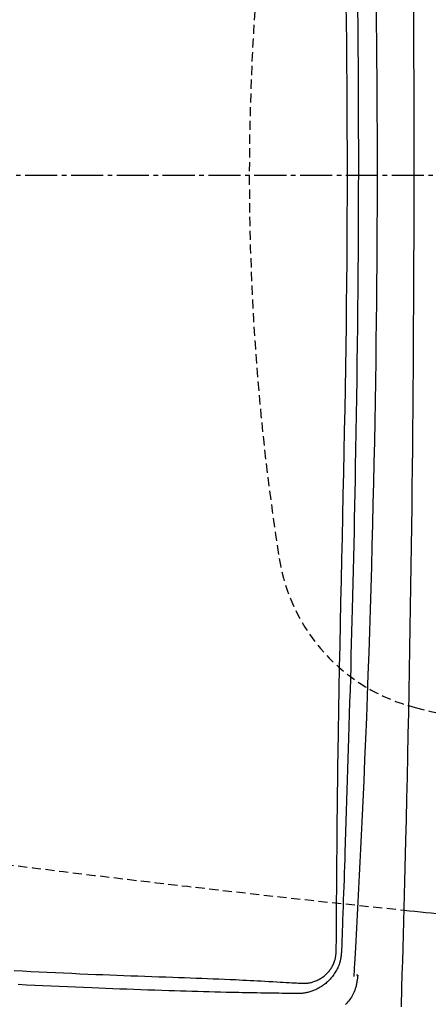
# Model space of a CAD drawing. Extents: x 0 to 1997, y 8 to 2789.
# Drawn here: x 523 to 612, y 2208 to 2423 of the extents above; entities that cross this region are included whole.
import ezdxf

# ---------------------------------------------------------------- set-up
doc = ezdxf.new("R2010")
doc.units = 0
doc.linetypes.add('EXLTYPE1', pattern=[3, 2, -1])
doc.linetypes.add('EXLTYPE3', pattern=[10, 7, -1, 1, -1])
doc.layers.get('0').update_dxf_attribs({"linetype": 'CONTINUOUS'})
doc.layers.get('DEFPOINTS').update_dxf_attribs({"linetype": 'CONTINUOUS'})
for name, color, linetype in [('タンク', 7, 'CONTINUOUS'), ('便器', 7, 'CONTINUOUS'), ('寸法', 7, 'CONTINUOUS')]:
    doc.layers.add(name, color=color, linetype=linetype)
doc.styles.add('EXCADDIM1', font='monotxt', dxfattribs={"width": 0.84, "bigfont": 'extfont'})
doc.styles.get("Standard").update_dxf_attribs({"font": 'monotxt', "bigfont": 'extfont'})
doc.dimstyles.new('ISO-25', dxfattribs={"dimtxt": 2.5, "dimasz": 2.5, "dimexe": 1.25, "dimexo": 0.625, "dimtad": 1, "dimtxsty": 'STANDARD', "dimcen": 2.5, "dimazin": 3, "dimtfac": 1, "dimtmove": 0, "dimatfit": 3})

# ---------------------------------------------------------------- blocks, each defined once
blk = doc.blocks.new('EX_NORM')
at = {"color": 0, "linetype": 'CONTINUOUS'}
for q in [(-1, 0.1667), (-1, 0), (-1, -0.1667)]:
    blk.add_line((0, 0), q, dxfattribs=at)
blk = doc.blocks.new('*D30')
at = {"layer": 'DEFPOINTS', "color": 0}
for p in [(353, 2389), (1143.31, 2389), (1143.31, 1948)]:
    blk.add_point(p, dxfattribs=at)
at = {"layer": '寸法', "color": 3, "linetype": 'CONTINUOUS'}
for p, q in [((1143.31, 2382), (1143.31, 1938)), ((383, 1948), (1113.31, 1948))]:
    blk.add_line(p, q, dxfattribs=at)
at = {"layer": '寸法', "color": 3, "xscale": 30, "yscale": 30, "zscale": 30, "rotation": 180}
blk.add_blockref('EX_NORM', (353, 1948), dxfattribs=at)
at = {"layer": '寸法', "color": 3, "xscale": 30, "yscale": 30, "zscale": 30}
blk.add_blockref('EX_NORM', (1143.31, 1948), dxfattribs=at)
at = {"layer": '寸法', "color": 2, "insert": (748.15, 1971), "char_height": 40, "attachment_point": 5, "style": 'EXCADDIM1'}
blk.add_mtext('790', dxfattribs=at)
blk = doc.blocks.new('*D31')
at = {"layer": 'DEFPOINTS', "color": 0}
for p in [(397.3, 2389), (1143.31, 2389), (397.3, 2004)]:
    blk.add_point(p, dxfattribs=at)
at = {"layer": '寸法', "color": 3, "linetype": 'CONTINUOUS'}
for p, q in [((397.3, 2382), (397.3, 1994)), ((1113.31, 2004), (427.3, 2004))]:
    blk.add_line(p, q, dxfattribs=at)
at = {"layer": '寸法', "color": 3, "xscale": 30, "yscale": 30, "zscale": 30, "rotation": 180}
blk.add_blockref('EX_NORM', (397.3, 2004), dxfattribs=at)
at = {"layer": '寸法', "color": 3, "xscale": 30, "yscale": 30, "zscale": 30}
blk.add_blockref('EX_NORM', (1143.31, 2004), dxfattribs=at)
at = {"layer": '寸法', "color": 2, "insert": (770.3, 2027.5), "char_height": 40, "attachment_point": 5, "style": 'EXCADDIM1'}
blk.add_mtext('746', dxfattribs=at)

msp = doc.modelspace()

# ---------------------------------------------------------------- linework, layer by layer
at = {"layer": 'タンク', "color": 4, "linetype": 'CONTINUOUS', "flags": 128}
for points in [[(592.298, 2219.738), (592.299, 2219.866), (592.301, 2220.236), (592.306, 2220.823), (592.311, 2221.602), (592.318, 2222.55), (592.326, 2223.643), (592.335, 2224.857), (592.344, 2226.167), (592.354, 2227.549), (592.365, 2228.98), (592.375, 2230.435), (592.396, 2233.352), (592.418, 2236.273), (592.44, 2239.197), (592.463, 2242.128), (592.488, 2245.068), (592.515, 2248.019), (592.544, 2250.983), (592.575, 2253.962), (592.61, 2256.959), (592.648, 2259.976), (592.689, 2263.014), (592.759, 2267.614), (592.837, 2272.259), (592.922, 2276.94), (593.012, 2281.648), (593.108, 2286.375), (593.208, 2291.111), (593.31, 2295.847), (593.414, 2300.574), (593.519, 2305.284), (593.623, 2309.967), (593.725, 2314.615), (593.828, 2319.344), (593.927, 2324.033), (594.023, 2328.688), (594.114, 2333.315), (594.201, 2337.921), (594.283, 2342.513), (594.359, 2347.096), (594.428, 2351.679), (594.492, 2356.266), (594.547, 2360.864), (594.596, 2365.481), (594.637, 2370.241), (594.67, 2375.023), (594.694, 2379.822), (594.71, 2384.633), (594.716, 2389.452), (594.715, 2394.275), (594.704, 2399.097), (594.685, 2403.914), (594.656, 2408.721), (594.619, 2413.514), (594.573, 2418.289), (594.527, 2422.351), (594.475, 2426.398)], [(584.558, 2212.61), (584.558, 2212.61), (584.559, 2212.61), (584.56, 2212.61), (584.562, 2212.61), (584.563, 2212.61), (584.566, 2212.61), (584.568, 2212.61), (584.571, 2212.609), (584.574, 2212.609), (584.577, 2212.609), (584.581, 2212.609), (584.619, 2212.608), (584.667, 2212.606), (584.725, 2212.604), (584.791, 2212.602), (584.865, 2212.6), (584.944, 2212.599), (585.029, 2212.598), (585.117, 2212.597), (585.209, 2212.598), (585.303, 2212.599), (585.397, 2212.601), (585.563, 2212.608), (585.728, 2212.618), (585.893, 2212.633), (586.057, 2212.651), (586.221, 2212.673), (586.384, 2212.699), (586.547, 2212.729), (586.71, 2212.764), (586.872, 2212.802), (587.034, 2212.845), (587.196, 2212.892), (587.414, 2212.964), (587.632, 2213.043), (587.848, 2213.129), (588.061, 2213.222), (588.273, 2213.322), (588.481, 2213.429), (588.685, 2213.541), (588.886, 2213.658), (589.081, 2213.781), (589.271, 2213.908), (589.456, 2214.04), (589.624, 2214.168), (589.787, 2214.299), (589.945, 2214.434), (590.097, 2214.574), (590.245, 2214.717), (590.388, 2214.865), (590.527, 2215.018), (590.662, 2215.175), (590.793, 2215.338), (590.92, 2215.505), (591.044, 2215.678), (591.163, 2215.855), (591.279, 2216.037), (591.39, 2216.223), (591.496, 2216.414), (591.597, 2216.607), (591.692, 2216.804), (591.78, 2217.003), (591.86, 2217.204), (591.934, 2217.407), (591.998, 2217.61), (592.054, 2217.814), (592.086, 2217.948), (592.114, 2218.083), (592.139, 2218.217), (592.161, 2218.351), (592.18, 2218.485), (592.197, 2218.618), (592.211, 2218.752), (592.225, 2218.885), (592.237, 2219.017), (592.249, 2219.149), (592.26, 2219.281), (592.265, 2219.343), (592.27, 2219.404), (592.275, 2219.464), (592.28, 2219.519), (592.284, 2219.571), (592.288, 2219.618), (592.291, 2219.658), (592.294, 2219.691), (592.296, 2219.716), (592.297, 2219.732), (592.298, 2219.738)], [(522.011, 2215.374), (523.822, 2215.282), (525.626, 2215.192), (527.424, 2215.104), (529.216, 2215.018), (531.002, 2214.934), (532.782, 2214.852), (534.557, 2214.773), (536.325, 2214.695), (538.088, 2214.62), (539.845, 2214.546), (541.376, 2214.484), (542.902, 2214.422), (544.427, 2214.362), (545.949, 2214.303), (547.47, 2214.246), (548.992, 2214.189), (550.513, 2214.133), (552.037, 2214.077), (553.562, 2214.023), (555.091, 2213.968), (556.623, 2213.914), (557.887, 2213.87), (559.153, 2213.826), (560.418, 2213.781), (561.681, 2213.736), (562.941, 2213.69), (564.195, 2213.643), (565.442, 2213.595), (566.68, 2213.546), (567.907, 2213.495), (569.123, 2213.442), (570.324, 2213.387), (571.113, 2213.35), (571.898, 2213.311), (572.683, 2213.271), (573.47, 2213.23), (574.264, 2213.188), (575.068, 2213.144), (575.884, 2213.1), (576.716, 2213.053), (577.567, 2213.005), (578.441, 2212.956), (579.341, 2212.905), (580.015, 2212.867), (580.691, 2212.829), (581.354, 2212.791), (581.992, 2212.755), (582.589, 2212.721), (583.133, 2212.691), (583.609, 2212.664), (584.003, 2212.641), (584.302, 2212.624), (584.492, 2212.614), (584.558, 2212.61)]]:
    msp.add_lwpolyline(points, dxfattribs=at)
at = {"layer": 'タンク', "color": 2, "linetype": 'CONTINUOUS', "flags": 128}
for points in [[(596.931, 2425.478), (596.975, 2421.334), (597.012, 2417.183), (597.046, 2412.7), (597.073, 2408.21), (597.094, 2403.714), (597.107, 2399.216), (597.114, 2394.716), (597.114, 2390.217), (597.108, 2385.721), (597.096, 2381.231), (597.077, 2376.747), (597.053, 2372.273), (597.022, 2367.81), (596.989, 2363.864), (596.952, 2359.931), (596.911, 2356.012), (596.866, 2352.11), (596.817, 2348.227), (596.764, 2344.365), (596.708, 2340.525), (596.648, 2336.711), (596.586, 2332.923), (596.521, 2329.165), (596.453, 2325.437), (596.399, 2322.571), (596.344, 2319.721), (596.287, 2316.885), (596.228, 2314.059), (596.168, 2311.241), (596.106, 2308.426), (596.042, 2305.613), (595.977, 2302.798), (595.91, 2299.977), (595.841, 2297.147), (595.77, 2294.306), (595.706, 2291.808), (595.641, 2289.298), (595.574, 2286.776), (595.506, 2284.242), (595.436, 2281.696), (595.364, 2279.136), (595.291, 2276.564), (595.217, 2273.978), (595.14, 2271.379), (595.063, 2268.766), (594.983, 2266.138), (594.914, 2263.876), (594.844, 2261.606), (594.773, 2259.33), (594.701, 2257.049), (594.628, 2254.767), (594.555, 2252.486), (594.481, 2250.207), (594.407, 2247.933), (594.332, 2245.667), (594.257, 2243.41), (594.182, 2241.164), (594.132, 2239.674), (594.083, 2238.189), (594.033, 2236.71), (593.983, 2235.235), (593.933, 2233.764), (593.883, 2232.296), (593.833, 2230.832), (593.783, 2229.369), (593.733, 2227.908), (593.683, 2226.449), (593.633, 2224.99), (593.608, 2224.262), (593.583, 2223.547), (593.56, 2222.855), (593.537, 2222.2), (593.517, 2221.593), (593.498, 2221.047), (593.482, 2220.573), (593.468, 2220.183), (593.458, 2219.889), (593.452, 2219.705), (593.45, 2219.64)], [(596.195, 2214.103), (596.201, 2214.23), (596.221, 2214.594), (596.251, 2215.173), (596.292, 2215.941), (596.341, 2216.876), (596.398, 2217.953), (596.461, 2219.15), (596.53, 2220.441), (596.602, 2221.804), (596.676, 2223.214), (596.752, 2224.648), (596.904, 2227.525), (597.055, 2230.404), (597.207, 2233.288), (597.357, 2236.179), (597.506, 2239.08), (597.654, 2241.993), (597.799, 2244.921), (597.943, 2247.865), (598.085, 2250.828), (598.224, 2253.813), (598.36, 2256.822), (598.558, 2261.381), (598.749, 2265.989), (598.933, 2270.639), (599.11, 2275.32), (599.28, 2280.023), (599.442, 2284.739), (599.597, 2289.458), (599.746, 2294.172), (599.887, 2298.871), (600.021, 2303.545), (600.148, 2308.186), (600.267, 2312.785), (600.38, 2317.345), (600.486, 2321.869), (600.584, 2326.36), (600.676, 2330.821), (600.761, 2335.256), (600.839, 2339.669), (600.911, 2344.061), (600.976, 2348.438), (601.034, 2352.802), (601.086, 2357.156), (601.129, 2361.3), (601.167, 2365.44), (601.198, 2369.575), (601.224, 2373.705), (601.244, 2377.832), (601.259, 2381.956), (601.268, 2386.078), (601.271, 2390.197), (601.268, 2394.315), (601.26, 2398.431), (601.247, 2402.547), (601.229, 2406.464), (601.206, 2410.379), (601.178, 2414.294), (601.145, 2418.206), (601.107, 2422.117), (601.065, 2426.024)], [(606.502, 2207.448), (606.542, 2208.81), (606.582, 2210.22), (606.624, 2211.653), (606.706, 2214.528), (606.789, 2217.405), (606.872, 2220.288), (606.954, 2223.177), (607.035, 2226.075), (607.116, 2228.986), (607.196, 2231.911), (607.275, 2234.852), (607.353, 2237.813), (607.43, 2240.795), (607.505, 2243.801), (607.615, 2248.357), (607.722, 2252.961), (607.825, 2257.601), (607.924, 2262.268), (608.02, 2266.95), (608.113, 2271.636), (608.201, 2276.315), (608.286, 2280.976), (608.367, 2285.608), (608.445, 2290.2), (608.518, 2294.742), (608.587, 2299.225), (608.653, 2303.653), (608.715, 2308.032), (608.773, 2312.369), (608.828, 2316.67), (608.88, 2320.943), (608.928, 2325.193), (608.972, 2329.427), (609.014, 2333.653), (609.053, 2337.875), (609.089, 2342.102), (609.125, 2346.77), (609.157, 2351.449), (609.186, 2356.14), (609.212, 2360.84), (609.234, 2365.549), (609.252, 2370.266), (609.267, 2374.99), (609.278, 2379.719), (609.286, 2384.453), (609.289, 2389.192), (609.289, 2393.933), (609.284, 2399.178), (609.275, 2404.432), (609.261, 2409.701), (609.242, 2414.991), (609.218, 2420.31), (609.188, 2425.662)], [(593.45, 2219.64), (593.449, 2219.633), (593.447, 2219.614), (593.443, 2219.583), (593.438, 2219.541), (593.433, 2219.491), (593.426, 2219.433), (593.419, 2219.368), (593.411, 2219.298), (593.402, 2219.224), (593.394, 2219.148), (593.385, 2219.07), (593.366, 2218.905), (593.347, 2218.74), (593.326, 2218.574), (593.304, 2218.407), (593.281, 2218.24), (593.255, 2218.073), (593.227, 2217.905), (593.195, 2217.737), (593.16, 2217.569), (593.121, 2217.401), (593.077, 2217.233), (593.002, 2216.977), (592.916, 2216.721), (592.821, 2216.467), (592.716, 2216.215), (592.603, 2215.965), (592.481, 2215.718), (592.353, 2215.474), (592.218, 2215.234), (592.077, 2214.999), (591.932, 2214.769), (591.781, 2214.545), (591.624, 2214.323), (591.462, 2214.107), (591.295, 2213.898), (591.124, 2213.694), (590.948, 2213.496), (590.766, 2213.304), (590.579, 2213.116), (590.386, 2212.934), (590.187, 2212.756), (589.981, 2212.583), (589.769, 2212.414), (589.537, 2212.24), (589.298, 2212.07), (589.052, 2211.906), (588.8, 2211.748), (588.543, 2211.596), (588.281, 2211.452), (588.015, 2211.315), (587.746, 2211.185), (587.474, 2211.065), (587.2, 2210.953), (586.924, 2210.851), (586.72, 2210.782), (586.515, 2210.719), (586.31, 2210.661), (586.104, 2210.608), (585.898, 2210.56), (585.691, 2210.517), (585.483, 2210.48), (585.275, 2210.447), (585.066, 2210.419), (584.857, 2210.396), (584.647, 2210.378), (584.529, 2210.37), (584.413, 2210.363), (584.299, 2210.358), (584.188, 2210.353), (584.083, 2210.35), (583.984, 2210.347), (583.893, 2210.345), (583.81, 2210.344), (583.738, 2210.343), (583.678, 2210.342), (583.63, 2210.342), (583.626, 2210.342), (583.622, 2210.342), (583.619, 2210.342), (583.615, 2210.342), (583.612, 2210.342), (583.609, 2210.342), (583.607, 2210.342), (583.605, 2210.342), (583.604, 2210.342), (583.603, 2210.342), (583.603, 2210.342)], [(596.994, 2214.336), (596.992, 2214.327), (596.989, 2214.301), (596.983, 2214.26), (596.976, 2214.206), (596.967, 2214.14), (596.956, 2214.063), (596.945, 2213.979), (596.932, 2213.887), (596.919, 2213.791), (596.906, 2213.691), (596.892, 2213.59), (596.864, 2213.387), (596.836, 2213.184), (596.806, 2212.981), (596.774, 2212.779), (596.74, 2212.577), (596.703, 2212.375), (596.662, 2212.173), (596.617, 2211.972), (596.566, 2211.771), (596.51, 2211.57), (596.448, 2211.369), (596.339, 2211.064), (596.216, 2210.759), (596.077, 2210.457), (595.925, 2210.157), (595.76, 2209.86), (595.583, 2209.567), (595.395, 2209.279), (595.197, 2208.995), (594.99, 2208.717), (594.774, 2208.446), (594.55, 2208.182), (594.323, 2207.929)], [(596.994, 2214.336), (596.986, 2214.336), (596.968, 2214.337), (596.939, 2214.338), (596.902, 2214.339), (596.857, 2214.341), (596.806, 2214.343), (596.751, 2214.345), (596.694, 2214.347)], [(583.603, 2210.342), (583.537, 2210.343), (583.348, 2210.346), (583.051, 2210.351), (582.659, 2210.357), (582.185, 2210.365), (581.644, 2210.374), (581.05, 2210.384), (580.416, 2210.394), (579.756, 2210.405), (579.084, 2210.417), (578.414, 2210.428), (577.517, 2210.443), (576.646, 2210.457), (575.798, 2210.471), (574.969, 2210.485), (574.156, 2210.5), (573.356, 2210.514), (572.565, 2210.528), (571.781, 2210.543), (570.999, 2210.559), (570.218, 2210.575), (569.432, 2210.591), (568.231, 2210.618), (567.016, 2210.647), (565.788, 2210.677), (564.55, 2210.709), (563.303, 2210.743), (562.049, 2210.777), (560.789, 2210.813), (559.525, 2210.85), (558.26, 2210.888), (556.994, 2210.927), (555.729, 2210.966), (554.193, 2211.015), (552.661, 2211.065), (551.131, 2211.116), (549.604, 2211.168), (548.078, 2211.221), (546.553, 2211.275), (545.028, 2211.331), (543.501, 2211.388), (541.973, 2211.446), (540.443, 2211.506), (538.909, 2211.567), (537.15, 2211.639), (535.386, 2211.714), (533.616, 2211.79), (531.84, 2211.869), (530.059, 2211.949), (528.272, 2212.032), (526.479, 2212.117), (524.679, 2212.205), (522.874, 2212.294)]]:
    msp.add_lwpolyline(points, dxfattribs=at)
at = {"layer": '便器', "color": 6, "linetype": 'EXLTYPE3'}
msp.add_line((731.4, 2388.998), (353, 2388.998), dxfattribs=at)
at = {"layer": '便器', "color": 6, "linetype": 'EXLTYPE1'}
for centre, radius, start, end in [((1112.136, 2388.998), 538.83, 171.07408, 188.92592), ((619.348, 2311.601), 40, 188.92592, 255.75701), ((720.222, 2708.998), 450, 255.75701, 270)]:
    msp.add_arc(centre, radius, start, end, dxfattribs=at)
at = {"layer": '便器', "color": 2, "linetype": 'EXLTYPE1'}
msp.add_arc((1020.021, 6207.205), 4000, 262.516497, 264.074851, dxfattribs=at)
at = {"layer": '便器', "color": 2, "linetype": 'CONTINUOUS'}
msp.add_arc((1020.021, 6207.205), 4000, 264.074851, 264.346751, dxfattribs=at)

# ---------------------------------------------------------------- dimensions: what is measured, and where the dimension line sits
at = {"layer": '寸法', "color": 3, "linetype": 'CONTINUOUS'}
dim = msp.add_linear_dim(base=(1143.307, 1947.999), p1=(353, 2388.998), p2=(1143.307, 2388.998), text='790', dimstyle='ISO-25', override={"dimtxt": 40, "dimasz": 30, "dimexe": 10, "dimexo": 7, "dimgap": 0, "dimtad": 1, "dimjust": 0, "dimtih": 0, "dimtoh": 0, "dimdec": 1, "dimzin": 8, "dimlunit": 2, "dimtxsty": 'EXCADDIM1', "dimblk1": 'EX_NORM', "dimblk2": 'EX_NORM', "dimsah": 1, "dimse1": 1, "dimse2": 0, "dimclrd": 3, "dimclre": 3, "dimclrt": 2, "dimtmove": 2}, dxfattribs=at)
dim.commit()
dim.dimension.update_dxf_attribs({"geometry": '*D30', "text_midpoint": (748.153, 1970.999), "dimtype": 160})
dim = msp.add_linear_dim(base=(397.296, 2003.999), p1=(1143.307, 2388.998), p2=(397.296, 2388.998), dimstyle='ISO-25', override={"dimtxt": 40, "dimasz": 30, "dimexe": 10, "dimexo": 7, "dimgap": 0, "dimtad": 1, "dimjust": 0, "dimtih": 0, "dimtoh": 0, "dimdec": 0, "dimzin": 0, "dimlunit": 2, "dimtxsty": 'EXCADDIM1', "dimblk1": 'EX_NORM', "dimblk2": 'EX_NORM', "dimsah": 1, "dimse1": 1, "dimse2": 0, "dimclrd": 3, "dimclre": 3, "dimclrt": 2, "dimtmove": 2}, dxfattribs=at)
dim.commit()
dim.dimension.update_dxf_attribs({"geometry": '*D31', "text_midpoint": (770.301, 2027.499), "dimtype": 160})

doc.saveas('drawing.dxf')
